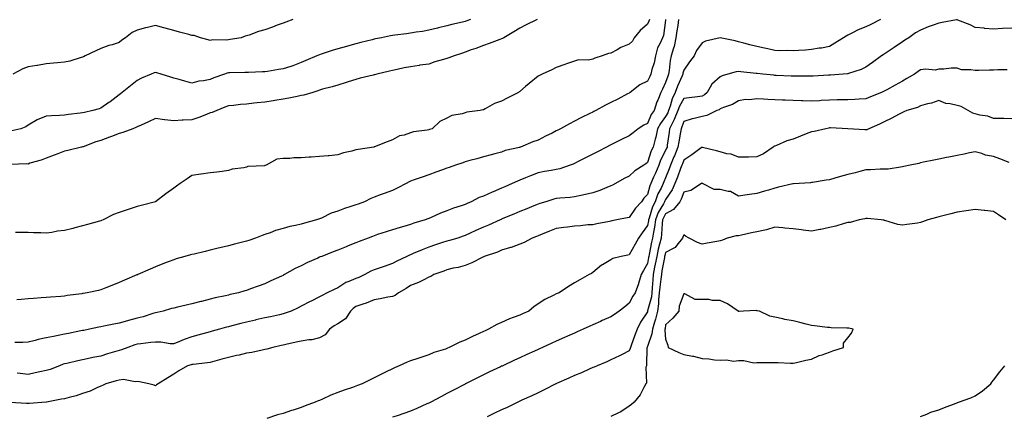
# Model space of a CAD drawing. Units: inches. Extents: x 957923 to 960563, y 7374458 to 7377098.
# Drawn here: x 958463 to 959004, y 7376484 to 7376702 of the extents above; entities that cross this region are included whole.
import ezdxf

# ---------------------------------------------------------------- set-up
doc = ezdxf.new("R2010")
doc.units = ezdxf.units.IN
doc.header["$MEASUREMENT"] = 0
doc.layers.add('Contour_95797374', color=7, linetype='Continuous', true_color=0x64e84c)

msp = doc.modelspace()

# ---------------------------------------------------------------- linework, layer by layer
at = {"layer": 'Contour_95797374'}
for points in [[(959008.05, 7376697.17, 3351), (959003.06, 7376696.91, 3351), (959003.04, 7376696.91, 3351), (958998.05, 7376696.62, 3351), (958993.18, 7376697.04, 3351), (958992.89, 7376697.08, 3351), (958988.05, 7376697.52, 3351), (958985.2, 7376699.07, 3351), (958978.43, 7376701.54, 3351), (958978.05, 7376701.71, 3351), (958977.8, 7376701.66, 3351), (958969.78, 7376700.19, 3351), (958968.05, 7376699.92, 3351), (958964.87, 7376698.74, 3351), (958962.16, 7376697.81, 3351), (958958.05, 7376696.14, 3351), (958955.28, 7376694.69, 3351), (958951.48, 7376691.92, 3351), (958949.39, 7376690.58, 3351), (958948.05, 7376689.72, 3351), (958943.5, 7376686.47, 3351), (958940.81, 7376684.68, 3351), (958938.05, 7376682.82, 3351), (958937.48, 7376682.49, 3351), (958936.64, 7376681.92, 3351), (958931.62, 7376678.35, 3351), (958928.05, 7376675.84, 3351), (958925.41, 7376674.55, 3351), (958918.5, 7376672.37, 3351), (958918.05, 7376672.19, 3351), (958917.84, 7376672.13, 3351), (958915.56, 7376671.92, 3351), (958908.62, 7376671.36, 3351), (958908.05, 7376671.33, 3351), (958907.43, 7376671.3, 3351), (958899.07, 7376670.9, 3351), (958898.05, 7376670.86, 3351), (958897.01, 7376670.88, 3351), (958889.22, 7376670.75, 3351), (958888.05, 7376670.77, 3351), (958886.96, 7376670.82, 3351), (958878.74, 7376671.23, 3351), (958878.05, 7376671.26, 3351), (958877.44, 7376671.31, 3351), (958871.47, 7376671.92, 3351), (958868.35, 7376672.22, 3351), (958868.05, 7376672.25, 3351), (958867.68, 7376672.29, 3351), (958859.37, 7376673.23, 3351), (958858.05, 7376673.37, 3351), (958856.7, 7376673.27, 3351), (958852.18, 7376671.92, 3351), (958849.06, 7376670.92, 3351), (958848.05, 7376670.48, 3351), (958843.52, 7376666.45, 3351), (958840.95, 7376661.92, 3351), (958839.47, 7376660.51, 3351), (958838.05, 7376659.78, 3351), (958835.61, 7376659.48, 3351), (958831.07, 7376658.9, 3351), (958828.05, 7376658.53, 3351), (958825.63, 7376654.34, 3351), (958824.76, 7376651.92, 3351), (958822.84, 7376647.12, 3351), (958822.38, 7376646.25, 3351), (958820.27, 7376641.92, 3351), (958819.96, 7376640.01, 3351), (958819, 7376632.87, 3351), (958818.85, 7376631.92, 3351), (958818.63, 7376631.35, 3351), (958818.05, 7376630, 3351), (958815.34, 7376624.64, 3351), (958814.27, 7376621.92, 3351), (958812.42, 7376617.56, 3351), (958811.46, 7376615.33, 3351), (958810, 7376611.92, 3351), (958809.38, 7376610.59, 3351), (958808.05, 7376605.92, 3351), (958806.19, 7376603.78, 3351), (958804.83, 7376601.92, 3351), (958801.58, 7376598.4, 3351), (958798.05, 7376593.33, 3351), (958796.97, 7376593, 3351), (958791.36, 7376591.92, 3351), (958788.6, 7376591.38, 3351), (958788.05, 7376591.27, 3351), (958787.24, 7376591.11, 3351), (958780.26, 7376589.72, 3351), (958778.05, 7376589.31, 3351), (958775.34, 7376589.2, 3351), (958771.28, 7376588.69, 3351), (958768.05, 7376588.58, 3351), (958764.14, 7376588.02, 3351), (958762.17, 7376587.8, 3351), (958758.05, 7376587.16, 3351), (958754.3, 7376585.67, 3351), (958750.21, 7376584.08, 3351), (958748.05, 7376583.23, 3351), (958747.11, 7376582.86, 3351), (958744.77, 7376581.92, 3351), (958740.46, 7376579.51, 3351), (958738.05, 7376578.62, 3351), (958733.2, 7376576.78, 3351), (958732.82, 7376576.69, 3351), (958728.05, 7376575.23, 3351), (958725.69, 7376574.29, 3351), (958718.52, 7376571.92, 3351), (958718.26, 7376571.71, 3351), (958718.05, 7376571.6, 3351), (958717.44, 7376571.32, 3351), (958711.68, 7376568.29, 3351), (958708.05, 7376566.97, 3351), (958704.22, 7376565.74, 3351), (958701.51, 7376565.38, 3351), (958698.05, 7376564.55, 3351), (958696.26, 7376563.71, 3351), (958690.91, 7376561.92, 3351), (958689.17, 7376560.79, 3351), (958688.05, 7376560.43, 3351), (958685.25, 7376559.12, 3351), (958682.39, 7376557.59, 3351), (958678.05, 7376556, 3351), (958675.69, 7376554.28, 3351), (958671.51, 7376551.92, 3351), (958669.61, 7376550.36, 3351), (958668.05, 7376549.97, 3351), (958665.66, 7376549.53, 3351), (958661.34, 7376548.62, 3351), (958658.05, 7376548.06, 3351), (958653.69, 7376546.27, 3351), (958651.9, 7376545.77, 3351), (958648.05, 7376544.45, 3351), (958646.59, 7376543.39, 3351), (958645.03, 7376541.92, 3351), (958642.42, 7376537.55, 3351), (958638.05, 7376534.96, 3351), (958636.15, 7376533.82, 3351), (958633.58, 7376531.92, 3351), (958631.18, 7376528.79, 3351), (958628.05, 7376527.18, 3351), (958623.79, 7376526.17, 3351), (958622.24, 7376526.11, 3351), (958618.05, 7376525.39, 3351), (958615.22, 7376524.76, 3351), (958609.64, 7376523.51, 3351), (958608.05, 7376523.16, 3351), (958607.03, 7376522.93, 3351), (958602.49, 7376521.92, 3351), (958599.08, 7376520.9, 3351), (958598.05, 7376520.73, 3351), (958596.61, 7376520.49, 3351), (958590.88, 7376519.09, 3351), (958588.05, 7376518.7, 3351), (958583.9, 7376517.77, 3351), (958582.51, 7376517.46, 3351), (958578.05, 7376516.46, 3351), (958574.5, 7376515.47, 3351), (958570.56, 7376514.43, 3351), (958568.05, 7376513.74, 3351), (958566.53, 7376513.44, 3351), (958558.76, 7376512.64, 3351), (958558.05, 7376512.52, 3351), (958557.59, 7376512.38, 3351), (958555.54, 7376511.92, 3351), (958550.92, 7376509.05, 3351), (958548.05, 7376507.26, 3351), (958544.76, 7376505.21, 3351), (958539.47, 7376501.92, 3351), (958538.63, 7376501.34, 3351), (958538.05, 7376500.94, 3351), (958537.37, 7376501.24, 3351), (958534.36, 7376501.92, 3351), (958529.23, 7376503.1, 3351), (958528.05, 7376503.32, 3351), (958526.9, 7376503.08, 3351), (958520.44, 7376504.31, 3351), (958518.05, 7376504.05, 3351), (958516.46, 7376503.51, 3351), (958510.7, 7376501.92, 3351), (958508.99, 7376500.98, 3351), (958508.05, 7376500.64, 3351), (958505.88, 7376499.76, 3351), (958502.09, 7376497.87, 3351), (958498.05, 7376496.65, 3351), (958494.57, 7376495.39, 3351), (958490.67, 7376494.54, 3351), (958488.05, 7376493.77, 3351), (958486.51, 7376493.47, 3351), (958478.27, 7376491.92, 3351), (958478.1, 7376491.87, 3351), (958478.05, 7376491.87, 3351), (958477.99, 7376491.86, 3351), (958468.78, 7376491.19, 3351), (958468.05, 7376491.13, 3351), (958467.25, 7376491.12, 3351), (958458.29, 7376491.68, 3351)], [(958747.59, 7376701.92, 3346), (958741.11, 7376698.86, 3346), (958738.05, 7376697.16, 3346), (958734.75, 7376695.22, 3346), (958729.16, 7376691.92, 3346), (958728.51, 7376691.46, 3346), (958728.05, 7376691.26, 3346), (958727.01, 7376690.88, 3346), (958721.23, 7376688.74, 3346), (958718.05, 7376687.59, 3346), (958713.88, 7376686.09, 3346), (958711.32, 7376685.19, 3346), (958708.05, 7376684.03, 3346), (958706.49, 7376683.48, 3346), (958702, 7376681.92, 3346), (958699.09, 7376680.89, 3346), (958698.05, 7376680.55, 3346), (958696.07, 7376679.93, 3346), (958691.37, 7376678.6, 3346), (958688.05, 7376677.48, 3346), (958683.19, 7376676.79, 3346), (958682.86, 7376676.74, 3346), (958678.05, 7376676.03, 3346), (958674.59, 7376675.38, 3346), (958670.61, 7376674.48, 3346), (958668.05, 7376673.97, 3346), (958666.4, 7376673.57, 3346), (958659.57, 7376671.92, 3346), (958658.34, 7376671.62, 3346), (958658.05, 7376671.55, 3346), (958657.56, 7376671.43, 3346), (958650.34, 7376669.64, 3346), (958648.05, 7376669.07, 3346), (958643.85, 7376667.72, 3346), (958642.63, 7376667.34, 3346), (958638.05, 7376665.81, 3346), (958635.01, 7376664.95, 3346), (958629.74, 7376663.61, 3346), (958628.05, 7376663.15, 3346), (958627.16, 7376662.81, 3346), (958624.35, 7376661.92, 3346), (958619.53, 7376660.44, 3346), (958618.05, 7376660.15, 3346), (958615.85, 7376659.72, 3346), (958611.17, 7376658.8, 3346), (958608.05, 7376658.19, 3346), (958603.63, 7376657.5, 3346), (958602.63, 7376657.34, 3346), (958598.05, 7376656.62, 3346), (958593.84, 7376656.13, 3346), (958592.05, 7376655.93, 3346), (958588.05, 7376655.46, 3346), (958584.73, 7376655.24, 3346), (958580.92, 7376654.79, 3346), (958578.05, 7376654.57, 3346), (958576.16, 7376653.82, 3346), (958571.62, 7376651.92, 3346), (958569.09, 7376650.88, 3346), (958568.05, 7376650.61, 3346), (958565.98, 7376649.85, 3346), (958561.83, 7376648.14, 3346), (958558.05, 7376646.92, 3346), (958553.27, 7376646.69, 3346), (958552.72, 7376646.59, 3346), (958548.05, 7376646.3, 3346), (958543.15, 7376646.82, 3346), (958542.94, 7376646.82, 3346), (958538.05, 7376647.51, 3346), (958534.26, 7376645.71, 3346), (958530.14, 7376644.01, 3346), (958528.05, 7376643.1, 3346), (958527.29, 7376642.68, 3346), (958525.54, 7376641.92, 3346), (958520.1, 7376639.87, 3346), (958518.05, 7376639.28, 3346), (958513.82, 7376637.69, 3346), (958512.7, 7376637.27, 3346), (958508.05, 7376635.52, 3346), (958505.27, 7376634.71, 3346), (958498.25, 7376632.11, 3346), (958498.05, 7376632.05, 3346), (958497.94, 7376632.03, 3346), (958497.43, 7376631.92, 3346), (958489.86, 7376630.11, 3346), (958488.05, 7376629.62, 3346), (958484.35, 7376628.22, 3346), (958482.48, 7376627.49, 3346), (958478.05, 7376625.88, 3346), (958475.31, 7376624.66, 3346), (958469.11, 7376622.98, 3346), (958468.05, 7376622.61, 3346), (958467.27, 7376622.7, 3346), (958458.5, 7376622.37, 3346)], [(958710.98, 7376701.92, 3345), (958708.85, 7376701.12, 3345), (958708.05, 7376700.83, 3345), (958706.55, 7376700.42, 3345), (958700.73, 7376699.24, 3345), (958698.05, 7376698.36, 3345), (958693.39, 7376697.26, 3345), (958692.84, 7376697.13, 3345), (958688.05, 7376696.04, 3345), (958684.56, 7376695.41, 3345), (958681.06, 7376694.93, 3345), (958678.05, 7376694.42, 3345), (958675.84, 7376694.12, 3345), (958669.41, 7376693.28, 3345), (958668.05, 7376693.1, 3345), (958667.04, 7376692.93, 3345), (958662.05, 7376691.92, 3345), (958658.73, 7376691.24, 3345), (958658.05, 7376691.09, 3345), (958656.94, 7376690.81, 3345), (958650.73, 7376689.24, 3345), (958648.05, 7376688.57, 3345), (958643.47, 7376687.34, 3345), (958642.81, 7376687.16, 3345), (958638.05, 7376685.89, 3345), (958635.09, 7376684.88, 3345), (958628.96, 7376682.83, 3345), (958628.05, 7376682.52, 3345), (958627.6, 7376682.37, 3345), (958626.64, 7376681.92, 3345), (958620.63, 7376679.35, 3345), (958618.05, 7376678.25, 3345), (958613.44, 7376676.53, 3345), (958612.34, 7376676.2, 3345), (958608.05, 7376674.77, 3345), (958605.57, 7376674.4, 3345), (958599.57, 7376673.45, 3345), (958598.05, 7376673.22, 3345), (958596.79, 7376673.18, 3345), (958589.02, 7376672.88, 3345), (958588.05, 7376672.86, 3345), (958587.13, 7376672.84, 3345), (958578.83, 7376672.7, 3345), (958578.05, 7376672.69, 3345), (958577.47, 7376672.5, 3345), (958575.9, 7376671.92, 3345), (958570.13, 7376669.84, 3345), (958568.05, 7376669.05, 3345), (958564.44, 7376668.31, 3345), (958561.84, 7376668.13, 3345), (958558.05, 7376667.04, 3345), (958554.22, 7376668.09, 3345), (958551.01, 7376668.96, 3345), (958548.05, 7376669.76, 3345), (958546.42, 7376670.29, 3345), (958541.19, 7376671.92, 3345), (958538.8, 7376672.67, 3345), (958538.05, 7376672.9, 3345), (958537.34, 7376672.63, 3345), (958535.69, 7376671.92, 3345), (958530.34, 7376669.63, 3345), (958528.05, 7376668.53, 3345), (958524.39, 7376665.59, 3345), (958519.82, 7376661.92, 3345), (958518.83, 7376661.14, 3345), (958518.05, 7376660.51, 3345), (958513.17, 7376656.81, 3345), (958512.42, 7376656.28, 3345), (958508.05, 7376653.21, 3345), (958507.04, 7376652.93, 3345), (958503.66, 7376651.92, 3345), (958499.01, 7376650.96, 3345), (958498.05, 7376650.73, 3345), (958496.64, 7376650.51, 3345), (958490.21, 7376649.76, 3345), (958488.05, 7376649.38, 3345), (958485.3, 7376649.17, 3345), (958480.89, 7376649.08, 3345), (958478.05, 7376648.83, 3345), (958473.05, 7376646.92, 3345), (958473.03, 7376646.9, 3345), (958468.05, 7376643.85, 3345), (958466.95, 7376643.03, 3345), (958464.06, 7376641.92, 3345), (958459.23, 7376640.74, 3345)], [(958613.34, 7376701.92, 3344), (958609.51, 7376700.46, 3344), (958608.05, 7376699.88, 3344), (958604.88, 7376698.75, 3344), (958602.18, 7376697.79, 3344), (958598.05, 7376696.32, 3344), (958594.62, 7376695.35, 3344), (958589.52, 7376693.39, 3344), (958588.05, 7376692.9, 3344), (958587.28, 7376692.69, 3344), (958585.08, 7376691.92, 3344), (958579.08, 7376690.89, 3344), (958578.05, 7376690.8, 3344), (958576.75, 7376690.62, 3344), (958569.24, 7376690.73, 3344), (958568.05, 7376690.48, 3344), (958566.92, 7376690.79, 3344), (958562.75, 7376691.92, 3344), (958559.2, 7376693.07, 3344), (958558.05, 7376693.19, 3344), (958556.31, 7376693.66, 3344), (958551.18, 7376695.05, 3344), (958548.05, 7376695.9, 3344), (958543.33, 7376697.2, 3344), (958542.56, 7376697.41, 3344), (958538.05, 7376698.64, 3344), (958533.68, 7376697.56, 3344), (958532.64, 7376697.33, 3344), (958528.05, 7376696.12, 3344), (958525.26, 7376694.72, 3344), (958521.54, 7376691.92, 3344), (958519.49, 7376690.49, 3344), (958518.05, 7376689.27, 3344), (958514.21, 7376688.08, 3344), (958512.35, 7376687.62, 3344), (958508.05, 7376686.05, 3344), (958505.25, 7376684.72, 3344), (958499.36, 7376681.92, 3344), (958498.47, 7376681.5, 3344), (958498.05, 7376681.29, 3344), (958497.23, 7376681.1, 3344), (958490.94, 7376679.03, 3344), (958488.05, 7376678.5, 3344), (958484.26, 7376678.13, 3344), (958482.09, 7376677.88, 3344), (958478.05, 7376677.5, 3344), (958473.21, 7376676.76, 3344), (958472.84, 7376676.7, 3344), (958468.05, 7376675.97, 3344), (958465.13, 7376674.84, 3344), (958459.64, 7376671.92, 3344)], [(958825.22, 7376701.92, 3349), (958824.75, 7376698.62, 3349), (958824.24, 7376695.73, 3349), (958823.74, 7376691.92, 3349), (958822.78, 7376687.19, 3349), (958822.41, 7376686.27, 3349), (958821.16, 7376681.92, 3349), (958820.62, 7376679.35, 3349), (958820.06, 7376673.93, 3349), (958819.71, 7376671.92, 3349), (958819.22, 7376670.75, 3349), (958818.05, 7376667.33, 3349), (958816.28, 7376663.69, 3349), (958815.4, 7376661.92, 3349), (958813.73, 7376657.61, 3349), (958813.32, 7376656.64, 3349), (958811.73, 7376651.92, 3349), (958810.21, 7376649.76, 3349), (958808.05, 7376644.9, 3349), (958806.09, 7376643.88, 3349), (958803.05, 7376641.92, 3349), (958800.23, 7376639.74, 3349), (958798.05, 7376638.07, 3349), (958793.93, 7376636.04, 3349), (958790.49, 7376634.37, 3349), (958788.05, 7376633.17, 3349), (958787.22, 7376632.75, 3349), (958785.61, 7376631.92, 3349), (958780.61, 7376629.36, 3349), (958778.05, 7376628.05, 3349), (958774, 7376625.98, 3349), (958770.13, 7376624, 3349), (958768.05, 7376622.94, 3349), (958767.36, 7376622.61, 3349), (958765.67, 7376621.92, 3349), (958759.95, 7376620.01, 3349), (958758.05, 7376619.53, 3349), (958755.15, 7376619.02, 3349), (958751.53, 7376618.44, 3349), (958748.05, 7376617.81, 3349), (958743.86, 7376616.11, 3349), (958741.17, 7376615.04, 3349), (958738.05, 7376613.79, 3349), (958736.74, 7376613.23, 3349), (958733.84, 7376611.92, 3349), (958729.84, 7376610.13, 3349), (958728.05, 7376609.35, 3349), (958723.42, 7376607.29, 3349), (958722.91, 7376607.06, 3349), (958718.05, 7376604.9, 3349), (958715.8, 7376604.16, 3349), (958711.36, 7376601.92, 3349), (958709.08, 7376600.9, 3349), (958708.05, 7376600.44, 3349), (958705.75, 7376599.62, 3349), (958701.59, 7376598.38, 3349), (958698.05, 7376596.83, 3349), (958694.43, 7376595.54, 3349), (958689.29, 7376593.16, 3349), (958688.05, 7376592.64, 3349), (958687.53, 7376592.44, 3349), (958686.11, 7376591.92, 3349), (958679.82, 7376590.15, 3349), (958678.05, 7376589.33, 3349), (958674.42, 7376588.28, 3349), (958672.3, 7376587.68, 3349), (958668.05, 7376586.46, 3349), (958664.63, 7376585.34, 3349), (958659.96, 7376583.83, 3349), (958658.05, 7376583.21, 3349), (958657.12, 7376582.85, 3349), (958654.72, 7376581.92, 3349), (958649.92, 7376580.05, 3349), (958648.05, 7376579.32, 3349), (958643.73, 7376577.61, 3349), (958642.76, 7376577.22, 3349), (958638.05, 7376575.36, 3349), (958635.59, 7376574.38, 3349), (958629.29, 7376571.92, 3349), (958628.39, 7376571.57, 3349), (958628.05, 7376571.42, 3349), (958627.11, 7376570.99, 3349), (958621.5, 7376568.47, 3349), (958618.05, 7376566.76, 3349), (958614.75, 7376565.22, 3349), (958608.92, 7376561.92, 3349), (958608.34, 7376561.63, 3349), (958608.05, 7376561.48, 3349), (958607.24, 7376561.11, 3349), (958601.42, 7376558.55, 3349), (958598.05, 7376556.86, 3349), (958594.37, 7376555.6, 3349), (958590.15, 7376554.02, 3349), (958588.05, 7376553.27, 3349), (958586.99, 7376552.99, 3349), (958583.63, 7376551.92, 3349), (958579.03, 7376550.95, 3349), (958578.05, 7376550.69, 3349), (958576.42, 7376550.29, 3349), (958570.82, 7376549.15, 3349), (958568.05, 7376548.37, 3349), (958563.34, 7376547.22, 3349), (958562.86, 7376547.11, 3349), (958558.05, 7376545.86, 3349), (958554.85, 7376545.12, 3349), (958550.18, 7376544.05, 3349), (958548.05, 7376543.56, 3349), (958546.75, 7376543.22, 3349), (958542.31, 7376541.92, 3349), (958538.92, 7376541.05, 3349), (958538.05, 7376540.86, 3349), (958536.63, 7376540.5, 3349), (958531.3, 7376538.66, 3349), (958528.05, 7376538.01, 3349), (958523.23, 7376536.75, 3349), (958522.74, 7376536.6, 3349), (958518.05, 7376535.3, 3349), (958515.2, 7376534.77, 3349), (958509.67, 7376533.54, 3349), (958508.05, 7376533.22, 3349), (958506.94, 7376533.04, 3349), (958501.76, 7376531.92, 3349), (958498.67, 7376531.3, 3349), (958498.05, 7376531.18, 3349), (958497.13, 7376531, 3349), (958490.33, 7376529.65, 3349), (958488.05, 7376529.2, 3349), (958484.65, 7376528.53, 3349), (958481.98, 7376527.99, 3349), (958478.05, 7376527.22, 3349), (958473.67, 7376526.3, 3349), (958471.93, 7376525.79, 3349), (958468.05, 7376524.87, 3349), (958465.25, 7376524.72, 3349), (958460.74, 7376524.61, 3349)], [(958809.18, 7376701.92, 3347), (958808.93, 7376701.04, 3347), (958808.05, 7376699.35, 3347), (958804.07, 7376695.9, 3347), (958800.75, 7376691.92, 3347), (958799.87, 7376690.1, 3347), (958798.05, 7376688.43, 3347), (958793.43, 7376686.54, 3347), (958791.46, 7376685.33, 3347), (958788.05, 7376683.46, 3347), (958786.73, 7376683.24, 3347), (958783.25, 7376681.92, 3347), (958779.2, 7376680.77, 3347), (958778.05, 7376680.14, 3347), (958775.81, 7376679.68, 3347), (958770.25, 7376679.73, 3347), (958768.05, 7376678.96, 3347), (958763.71, 7376677.58, 3347), (958762.67, 7376677.3, 3347), (958758.05, 7376675.58, 3347), (958755.59, 7376674.38, 3347), (958750.37, 7376671.92, 3347), (958748.77, 7376671.2, 3347), (958748.05, 7376670.83, 3347), (958743.24, 7376666.74, 3347), (958741.22, 7376665.09, 3347), (958738.05, 7376662.49, 3347), (958737.74, 7376662.23, 3347), (958737.39, 7376661.92, 3347), (958731.17, 7376658.8, 3347), (958728.05, 7376657.09, 3347), (958724.08, 7376655.89, 3347), (958719, 7376652.87, 3347), (958718.05, 7376652.41, 3347), (958717.64, 7376652.33, 3347), (958716.23, 7376651.92, 3347), (958708.92, 7376651.05, 3347), (958708.05, 7376650.76, 3347), (958706.31, 7376650.18, 3347), (958700.76, 7376649.2, 3347), (958698.05, 7376647.75, 3347), (958694.1, 7376645.87, 3347), (958689.95, 7376641.92, 3347), (958688.51, 7376641.46, 3347), (958688.05, 7376641.31, 3347), (958687.24, 7376641.11, 3347), (958679.75, 7376640.22, 3347), (958678.05, 7376639.65, 3347), (958674.61, 7376638.49, 3347), (958671.96, 7376638.01, 3347), (958668.05, 7376635.83, 3347), (958665.13, 7376634.84, 3347), (958658.18, 7376632.04, 3347), (958658.05, 7376632, 3347), (958657.99, 7376631.98, 3347), (958657.81, 7376631.92, 3347), (958649.34, 7376630.63, 3347), (958648.05, 7376630.35, 3347), (958645.87, 7376629.74, 3347), (958641.29, 7376628.68, 3347), (958638.05, 7376627.66, 3347), (958633.31, 7376627.18, 3347), (958632.83, 7376627.14, 3347), (958628.05, 7376626.66, 3347), (958623.53, 7376626.44, 3347), (958622.43, 7376626.3, 3347), (958618.05, 7376626.05, 3347), (958613.97, 7376626, 3347), (958611.81, 7376625.68, 3347), (958608.05, 7376625.63, 3347), (958604.64, 7376625.32, 3347), (958598.71, 7376621.92, 3347), (958598.2, 7376621.77, 3347), (958598.05, 7376621.73, 3347), (958597.79, 7376621.65, 3347), (958588.77, 7376621.2, 3347), (958588.05, 7376620.81, 3347), (958586.56, 7376620.43, 3347), (958580.14, 7376619.83, 3347), (958578.05, 7376618.98, 3347), (958574.69, 7376618.56, 3347), (958571.79, 7376618.18, 3347), (958568.05, 7376617.71, 3347), (958563.12, 7376616.99, 3347), (958562.99, 7376616.97, 3347), (958558.05, 7376616.28, 3347), (958555.44, 7376614.53, 3347), (958551.59, 7376611.92, 3347), (958549.55, 7376610.41, 3347), (958548.05, 7376609.3, 3347), (958543.8, 7376606.17, 3347), (958538.1, 7376601.92, 3347), (958538.05, 7376601.91, 3347), (958538.03, 7376601.9, 3347), (958530.17, 7376599.8, 3347), (958528.05, 7376599.24, 3347), (958524.05, 7376597.92, 3347), (958522.55, 7376597.42, 3347), (958518.05, 7376595.92, 3347), (958515.03, 7376594.94, 3347), (958509.37, 7376591.92, 3347), (958508.41, 7376591.56, 3347), (958508.05, 7376591.4, 3347), (958507.33, 7376591.2, 3347), (958500.63, 7376589.35, 3347), (958498.05, 7376588.63, 3347), (958493.68, 7376587.56, 3347), (958492.67, 7376587.3, 3347), (958488.05, 7376586.19, 3347), (958484.25, 7376585.72, 3347), (958481.22, 7376585.1, 3347), (958478.05, 7376584.65, 3347), (958475.13, 7376584.84, 3347), (958470.98, 7376584.85, 3347), (958468.05, 7376585.05, 3347), (958464.96, 7376585, 3347), (958461.18, 7376585.05, 3347)], [(958818.08, 7376701.89, 3348), (958818.05, 7376701.6, 3348), (958816.81, 7376693.16, 3348), (958816.3, 7376691.92, 3348), (958815.11, 7376688.98, 3348), (958813.67, 7376686.3, 3348), (958812.54, 7376681.92, 3348), (958811.8, 7376678.17, 3348), (958810.57, 7376674.44, 3348), (958809.95, 7376671.92, 3348), (958809.33, 7376670.64, 3348), (958808.05, 7376668.13, 3348), (958803.97, 7376666, 3348), (958798.52, 7376661.92, 3348), (958798.28, 7376661.69, 3348), (958798.05, 7376661.51, 3348), (958797.21, 7376661.08, 3348), (958791.75, 7376658.22, 3348), (958788.05, 7376656.44, 3348), (958785.09, 7376654.88, 3348), (958779.75, 7376651.92, 3348), (958778.61, 7376651.36, 3348), (958778.05, 7376651.08, 3348), (958776.38, 7376650.25, 3348), (958771.87, 7376648.1, 3348), (958768.05, 7376646.07, 3348), (958765.32, 7376644.66, 3348), (958760.39, 7376641.92, 3348), (958758.83, 7376641.14, 3348), (958758.05, 7376640.75, 3348), (958755.75, 7376639.62, 3348), (958752.08, 7376637.89, 3348), (958748.05, 7376635.77, 3348), (958745.25, 7376634.72, 3348), (958738.43, 7376631.92, 3348), (958738.14, 7376631.84, 3348), (958738.05, 7376631.81, 3348), (958737.87, 7376631.75, 3348), (958729.98, 7376629.98, 3348), (958728.05, 7376629.13, 3348), (958724.26, 7376628.13, 3348), (958722.35, 7376627.62, 3348), (958718.05, 7376626.49, 3348), (958714.5, 7376625.47, 3348), (958710.6, 7376624.47, 3348), (958708.05, 7376623.77, 3348), (958706.68, 7376623.28, 3348), (958702.74, 7376621.92, 3348), (958699.28, 7376620.69, 3348), (958698.05, 7376620.31, 3348), (958695.55, 7376619.42, 3348), (958691.87, 7376618.1, 3348), (958688.05, 7376616.73, 3348), (958684.51, 7376615.46, 3348), (958679.96, 7376613.83, 3348), (958678.05, 7376613.15, 3348), (958677.21, 7376612.76, 3348), (958675.62, 7376611.92, 3348), (958670.65, 7376609.33, 3348), (958668.05, 7376608.12, 3348), (958663.52, 7376606.45, 3348), (958662, 7376605.86, 3348), (958658.05, 7376604.37, 3348), (958656.26, 7376603.71, 3348), (958652.68, 7376601.92, 3348), (958649.34, 7376600.63, 3348), (958648.05, 7376600.13, 3348), (958645.34, 7376599.2, 3348), (958641.84, 7376598.13, 3348), (958638.05, 7376596.7, 3348), (958634.43, 7376595.55, 3348), (958629.09, 7376592.95, 3348), (958628.05, 7376592.53, 3348), (958627.57, 7376592.4, 3348), (958626.5, 7376591.92, 3348), (958619.9, 7376590.08, 3348), (958618.05, 7376589.54, 3348), (958614.97, 7376588.84, 3348), (958611.73, 7376588.24, 3348), (958608.05, 7376587.29, 3348), (958603.84, 7376586.13, 3348), (958601.05, 7376584.92, 3348), (958598.05, 7376583.85, 3348), (958596.62, 7376583.35, 3348), (958592.85, 7376581.92, 3348), (958589.27, 7376580.7, 3348), (958588.05, 7376580.27, 3348), (958585.84, 7376579.71, 3348), (958581.39, 7376578.58, 3348), (958578.05, 7376577.74, 3348), (958573.38, 7376576.59, 3348), (958572.5, 7376576.37, 3348), (958568.05, 7376575.28, 3348), (958565.34, 7376574.63, 3348), (958559.28, 7376573.15, 3348), (958558.05, 7376572.85, 3348), (958557.3, 7376572.67, 3348), (958554.22, 7376571.92, 3348), (958549.43, 7376570.55, 3348), (958548.05, 7376570.08, 3348), (958545.07, 7376568.94, 3348), (958542.14, 7376567.83, 3348), (958538.05, 7376566.26, 3348), (958535.04, 7376564.92, 3348), (958528.37, 7376561.92, 3348), (958528.14, 7376561.83, 3348), (958528.05, 7376561.79, 3348), (958527.83, 7376561.7, 3348), (958521.08, 7376558.9, 3348), (958518.05, 7376557.65, 3348), (958513.99, 7376555.98, 3348), (958510.83, 7376554.7, 3348), (958508.05, 7376553.57, 3348), (958506.75, 7376553.21, 3348), (958500.56, 7376551.92, 3348), (958498.41, 7376551.56, 3348), (958498.05, 7376551.5, 3348), (958497.55, 7376551.42, 3348), (958489.62, 7376550.35, 3348), (958488.05, 7376550.11, 3348), (958486.02, 7376549.89, 3348), (958480.41, 7376549.55, 3348), (958478.05, 7376549.27, 3348), (958475.22, 7376549.09, 3348), (958471.15, 7376548.83, 3348), (958468.05, 7376548.63, 3348), (958464.39, 7376548.26, 3348), (958461.95, 7376548.02, 3348)], [(958936.1, 7376701.92, 3350), (958930.78, 7376699.19, 3350), (958928.05, 7376697.86, 3350), (958923.73, 7376696.24, 3350), (958920.71, 7376694.58, 3350), (958918.05, 7376693.29, 3350), (958917.19, 7376692.78, 3350), (958915.79, 7376691.92, 3350), (958910.99, 7376688.98, 3350), (958908.05, 7376687.14, 3350), (958903.7, 7376686.27, 3350), (958902.27, 7376686.14, 3350), (958898.05, 7376685.43, 3350), (958894.8, 7376685.17, 3350), (958891.01, 7376684.88, 3350), (958888.05, 7376684.64, 3350), (958885.14, 7376684.83, 3350), (958880.82, 7376684.69, 3350), (958878.05, 7376684.91, 3350), (958874.18, 7376685.78, 3350), (958872.29, 7376686.16, 3350), (958868.05, 7376687.18, 3350), (958864.22, 7376688.09, 3350), (958860.99, 7376688.98, 3350), (958858.05, 7376689.72, 3350), (958856.24, 7376690.12, 3350), (958848.08, 7376691.92, 3350), (958848.06, 7376691.92, 3350), (958848.02, 7376691.92, 3350), (958840, 7376689.97, 3350), (958838.05, 7376689.08, 3350), (958834.99, 7376684.97, 3350), (958833.79, 7376681.92, 3350), (958831.24, 7376678.72, 3350), (958828.05, 7376674.07, 3350), (958827.58, 7376672.39, 3350), (958827.5, 7376671.92, 3350), (958827.11, 7376670.98, 3350), (958824.62, 7376665.35, 3350), (958823.33, 7376661.92, 3350), (958821.58, 7376658.39, 3350), (958820.56, 7376654.43, 3350), (958819.65, 7376651.92, 3350), (958819.2, 7376650.77, 3350), (958818.05, 7376648.64, 3350), (958815.17, 7376644.8, 3350), (958813.67, 7376641.92, 3350), (958812.66, 7376637.31, 3350), (958812.29, 7376636.16, 3350), (958811.18, 7376631.92, 3350), (958810.2, 7376629.78, 3350), (958808.05, 7376623.43, 3350), (958807.18, 7376622.79, 3350), (958806.1, 7376621.92, 3350), (958801.2, 7376618.77, 3350), (958798.05, 7376615.93, 3350), (958795.35, 7376614.61, 3350), (958790.55, 7376611.92, 3350), (958788.99, 7376610.98, 3350), (958788.05, 7376610.54, 3350), (958785.86, 7376609.73, 3350), (958781.94, 7376608.04, 3350), (958778.05, 7376606.86, 3350), (958774.03, 7376605.94, 3350), (958771.55, 7376605.41, 3350), (958768.05, 7376604.63, 3350), (958765.67, 7376604.31, 3350), (958760.01, 7376603.89, 3350), (958758.05, 7376603.64, 3350), (958756.65, 7376603.32, 3350), (958752.22, 7376601.92, 3350), (958749.08, 7376600.89, 3350), (958748.05, 7376600.52, 3350), (958745.72, 7376599.59, 3350), (958741.91, 7376598.07, 3350), (958738.05, 7376596.53, 3350), (958734.82, 7376595.15, 3350), (958728.74, 7376592.61, 3350), (958728.05, 7376592.32, 3350), (958727.78, 7376592.2, 3350), (958727.15, 7376591.92, 3350), (958720.85, 7376589.11, 3350), (958718.05, 7376587.87, 3350), (958713.94, 7376586.03, 3350), (958710.75, 7376584.61, 3350), (958708.05, 7376583.41, 3350), (958706.99, 7376582.98, 3350), (958703.93, 7376581.92, 3350), (958699.36, 7376580.61, 3350), (958698.05, 7376580.27, 3350), (958695.58, 7376579.45, 3350), (958691.71, 7376578.26, 3350), (958688.05, 7376576.94, 3350), (958684.51, 7376575.47, 3350), (958679.55, 7376573.43, 3350), (958678.05, 7376572.8, 3350), (958677.38, 7376572.59, 3350), (958675.98, 7376571.92, 3350), (958670.6, 7376569.37, 3350), (958668.05, 7376567.93, 3350), (958663.6, 7376566.37, 3350), (958661.97, 7376565.83, 3350), (958658.05, 7376564.5, 3350), (958656.21, 7376563.76, 3350), (958652.88, 7376561.92, 3350), (958649.6, 7376560.37, 3350), (958648.05, 7376559.7, 3350), (958644.16, 7376558.03, 3350), (958642.49, 7376557.48, 3350), (958638.05, 7376554.73, 3350), (958636.16, 7376553.82, 3350), (958632.36, 7376551.92, 3350), (958629.47, 7376550.51, 3350), (958628.05, 7376549.71, 3350), (958623.5, 7376547.37, 3350), (958622.9, 7376547.06, 3350), (958618.05, 7376544.56, 3350), (958616.28, 7376543.69, 3350), (958612.42, 7376541.92, 3350), (958609.27, 7376540.7, 3350), (958608.05, 7376540.34, 3350), (958606.02, 7376539.89, 3350), (958601.17, 7376538.8, 3350), (958598.05, 7376538.11, 3350), (958593.15, 7376537.02, 3350), (958592.99, 7376536.98, 3350), (958588.05, 7376535.88, 3350), (958584.92, 7376535.04, 3350), (958579.92, 7376533.79, 3350), (958578.05, 7376533.31, 3350), (958576.97, 7376533, 3350), (958573.12, 7376531.92, 3350), (958569.16, 7376530.81, 3350), (958568.05, 7376530.5, 3350), (958566.07, 7376529.94, 3350), (958561.35, 7376528.62, 3350), (958558.05, 7376527.69, 3350), (958553.75, 7376526.21, 3350), (958551.25, 7376525.13, 3350), (958548.05, 7376523.87, 3350), (958546.09, 7376523.89, 3350), (958540.95, 7376524.82, 3350), (958538.05, 7376524.84, 3350), (958535.4, 7376524.57, 3350), (958530.05, 7376523.92, 3350), (958528.05, 7376523.71, 3350), (958526.68, 7376523.29, 3350), (958522.81, 7376521.92, 3350), (958519.36, 7376520.62, 3350), (958518.05, 7376520.18, 3350), (958515.56, 7376519.43, 3350), (958511.63, 7376518.34, 3350), (958508.05, 7376517.19, 3350), (958503.65, 7376516.32, 3350), (958502.15, 7376516.02, 3350), (958498.05, 7376515.21, 3350), (958495.34, 7376514.62, 3350), (958489.31, 7376513.18, 3350), (958488.05, 7376512.9, 3350), (958487.29, 7376512.69, 3350), (958485.26, 7376511.92, 3350), (958480.14, 7376509.83, 3350), (958478.05, 7376509.22, 3350), (958474.62, 7376508.49, 3350), (958472.02, 7376507.94, 3350), (958468.05, 7376507.1, 3350), (958463.81, 7376507.69, 3350), (958462.13, 7376507.84, 3350)], [(959005.6, 7376674.38, 3352), (959000.37, 7376674.24, 3352), (958998.05, 7376674.16, 3352), (958995.87, 7376674.1, 3352), (958990.08, 7376673.95, 3352), (958988.05, 7376673.9, 3352), (958985.6, 7376674.37, 3352), (958980.49, 7376674.36, 3352), (958978.05, 7376675.14, 3352), (958974.85, 7376675.13, 3352), (958970.87, 7376674.74, 3352), (958968.05, 7376674.73, 3352), (958965.94, 7376674.03, 3352), (958960.85, 7376674.72, 3352), (958958.05, 7376674.27, 3352), (958956.61, 7376673.36, 3352), (958954.62, 7376671.92, 3352), (958950.47, 7376669.5, 3352), (958948.05, 7376668.07, 3352), (958944.09, 7376665.88, 3352), (958939.52, 7376663.39, 3352), (958938.05, 7376662.59, 3352), (958937.6, 7376662.37, 3352), (958936.62, 7376661.92, 3352), (958930.52, 7376659.44, 3352), (958928.05, 7376658.41, 3352), (958924.33, 7376658.2, 3352), (958921.94, 7376658.03, 3352), (958918.05, 7376657.81, 3352), (958913.92, 7376657.79, 3352), (958912.23, 7376657.74, 3352), (958908.05, 7376657.71, 3352), (958903.53, 7376657.4, 3352), (958902.6, 7376657.37, 3352), (958898.05, 7376657.03, 3352), (958893.34, 7376657.21, 3352), (958892.73, 7376657.25, 3352), (958888.05, 7376657.43, 3352), (958883.73, 7376657.6, 3352), (958882.28, 7376657.7, 3352), (958878.05, 7376657.87, 3352), (958874.17, 7376658.05, 3352), (958871.73, 7376658.23, 3352), (958868.05, 7376658.41, 3352), (958864.05, 7376657.91, 3352), (958861.93, 7376658.05, 3352), (958858.05, 7376657.31, 3352), (958854.74, 7376655.23, 3352), (958849.77, 7376653.64, 3352), (958848.05, 7376652.9, 3352), (958847.54, 7376652.43, 3352), (958846.17, 7376651.92, 3352), (958840.75, 7376649.23, 3352), (958838.05, 7376648.6, 3352), (958833.65, 7376647.52, 3352), (958832.64, 7376647.33, 3352), (958828.05, 7376646.02, 3352), (958827.01, 7376642.95, 3352), (958826.52, 7376641.92, 3352), (958826.22, 7376640.09, 3352), (958825.26, 7376634.71, 3352), (958824.83, 7376631.92, 3352), (958822.89, 7376627.08, 3352), (958822.66, 7376626.53, 3352), (958820.75, 7376621.92, 3352), (958820.01, 7376619.96, 3352), (958818.05, 7376615.06, 3352), (958817.11, 7376612.86, 3352), (958816.71, 7376611.92, 3352), (958815.55, 7376609.42, 3352), (958813.81, 7376606.16, 3352), (958812.27, 7376601.92, 3352), (958810.83, 7376599.13, 3352), (958809.09, 7376592.97, 3352), (958808.7, 7376591.92, 3352), (958808.63, 7376591.34, 3352), (958808.05, 7376588.88, 3352), (958805.16, 7376584.81, 3352), (958803.25, 7376581.92, 3352), (958801.38, 7376578.59, 3352), (958798.05, 7376572.81, 3352), (958797.32, 7376572.65, 3352), (958793.64, 7376571.92, 3352), (958789.16, 7376570.8, 3352), (958788.05, 7376570.04, 3352), (958783.48, 7376567.35, 3352), (958782.91, 7376567.06, 3352), (958778.05, 7376563.06, 3352), (958777.39, 7376562.58, 3352), (958776.17, 7376561.92, 3352), (958770.93, 7376559.04, 3352), (958768.05, 7376557.3, 3352), (958764.66, 7376555.31, 3352), (958759.55, 7376551.92, 3352), (958758.47, 7376551.5, 3352), (958758.05, 7376551.27, 3352), (958756.68, 7376550.55, 3352), (958751.76, 7376548.21, 3352), (958748.05, 7376545.8, 3352), (958745.7, 7376544.27, 3352), (958743, 7376541.92, 3352), (958739.58, 7376540.39, 3352), (958738.05, 7376539.7, 3352), (958734.44, 7376538.3, 3352), (958732.38, 7376537.6, 3352), (958728.05, 7376535.69, 3352), (958725.42, 7376534.54, 3352), (958720.86, 7376531.92, 3352), (958718.94, 7376531.03, 3352), (958718.05, 7376530.61, 3352), (958715.65, 7376529.52, 3352), (958711.99, 7376527.98, 3352), (958708.05, 7376525.94, 3352), (958705.11, 7376524.86, 3352), (958699.26, 7376521.92, 3352), (958698.41, 7376521.56, 3352), (958698.05, 7376521.37, 3352), (958697.17, 7376521.04, 3352), (958690.84, 7376519.13, 3352), (958688.05, 7376517.88, 3352), (958683.6, 7376516.38, 3352), (958681.96, 7376515.83, 3352), (958678.05, 7376514.51, 3352), (958676.17, 7376513.79, 3352), (958671.84, 7376511.92, 3352), (958669.2, 7376510.77, 3352), (958668.05, 7376510.22, 3352), (958664.63, 7376508.51, 3352), (958662.52, 7376507.44, 3352), (958658.05, 7376505.19, 3352), (958655.88, 7376504.09, 3352), (958651.56, 7376501.92, 3352), (958648.96, 7376501.01, 3352), (958648.05, 7376500.69, 3352), (958646.14, 7376500, 3352), (958641.58, 7376498.39, 3352), (958638.05, 7376497.13, 3352), (958634.32, 7376495.65, 3352), (958629.69, 7376493.56, 3352), (958628.05, 7376492.86, 3352), (958627.3, 7376492.67, 3352), (958625.66, 7376491.92, 3352), (958620.18, 7376489.79, 3352), (958618.05, 7376488.94, 3352), (958613.67, 7376487.54, 3352), (958612.73, 7376487.24, 3352), (958608.05, 7376485.75, 3352), (958605.01, 7376484.96, 3352), (958599.09, 7376482.96, 3352)], [(959008.05, 7376647.48, 3353), (959003.64, 7376647.51, 3353), (959002.47, 7376647.5, 3353), (958998.05, 7376647.53, 3353), (958994.95, 7376648.83, 3353), (958990.6, 7376649.37, 3353), (958988.05, 7376650.07, 3353), (958986.65, 7376650.52, 3353), (958984.2, 7376651.92, 3353), (958980.21, 7376654.08, 3353), (958978.05, 7376654.78, 3353), (958974.24, 7376655.72, 3353), (958971.92, 7376655.79, 3353), (958968.05, 7376657.55, 3353), (958963.94, 7376656.03, 3353), (958961.79, 7376655.66, 3353), (958958.05, 7376654.62, 3353), (958956.34, 7376653.63, 3353), (958950.53, 7376651.92, 3353), (958948.8, 7376651.17, 3353), (958948.05, 7376650.95, 3353), (958945.93, 7376649.8, 3353), (958942.3, 7376647.68, 3353), (958938.05, 7376645.75, 3353), (958935.55, 7376644.42, 3353), (958929.68, 7376641.92, 3353), (958928.54, 7376641.43, 3353), (958928.05, 7376641.33, 3353), (958927.48, 7376641.36, 3353), (958918.12, 7376641.92, 3353), (958918.05, 7376641.92, 3353), (958908.5, 7376642.37, 3353), (958908.05, 7376642.38, 3353), (958907.65, 7376642.32, 3353), (958905.96, 7376641.92, 3353), (958899.54, 7376640.43, 3353), (958898.05, 7376640.26, 3353), (958895.3, 7376639.17, 3353), (958892.07, 7376637.89, 3353), (958888.05, 7376636.31, 3353), (958884.64, 7376635.32, 3353), (958878.92, 7376632.79, 3353), (958878.05, 7376632.47, 3353), (958877.61, 7376632.36, 3353), (958877.03, 7376631.92, 3353), (958871.8, 7376628.17, 3353), (958868.05, 7376626.46, 3353), (958863.55, 7376626.42, 3353), (958862.44, 7376626.31, 3353), (958858.05, 7376626.27, 3353), (958854.09, 7376627.96, 3353), (958851.73, 7376628.23, 3353), (958848.05, 7376629.25, 3353), (958845.9, 7376629.77, 3353), (958838.22, 7376631.75, 3353), (958838.05, 7376631.8, 3353), (958837.6, 7376631.47, 3353), (958832.36, 7376627.61, 3353), (958828.05, 7376624.74, 3353), (958827.26, 7376622.71, 3353), (958826.93, 7376621.92, 3353), (958826.25, 7376620.12, 3353), (958824.53, 7376615.43, 3353), (958823.17, 7376611.92, 3353), (958821.59, 7376608.38, 3353), (958818.05, 7376603.06, 3353), (958817.65, 7376602.32, 3353), (958817.51, 7376601.92, 3353), (958816.94, 7376600.81, 3353), (958814.06, 7376595.92, 3353), (958812.54, 7376591.92, 3353), (958812.03, 7376587.94, 3353), (958811.41, 7376585.28, 3353), (958810.89, 7376581.92, 3353), (958810.34, 7376579.62, 3353), (958809.01, 7376572.87, 3353), (958808.79, 7376571.92, 3353), (958808.67, 7376571.29, 3353), (958808.05, 7376568, 3353), (958805.86, 7376564.11, 3353), (958804.55, 7376561.92, 3353), (958803.16, 7376557.03, 3353), (958803.12, 7376556.85, 3353), (958801.43, 7376551.92, 3353), (958799.98, 7376549.99, 3353), (958798.05, 7376546.24, 3353), (958795.67, 7376544.3, 3353), (958792.62, 7376541.92, 3353), (958789.99, 7376539.97, 3353), (958788.05, 7376538.76, 3353), (958783.31, 7376536.66, 3353), (958782.37, 7376536.23, 3353), (958778.05, 7376534.32, 3353), (958776.4, 7376533.57, 3353), (958772.71, 7376531.92, 3353), (958769.5, 7376530.48, 3353), (958768.05, 7376529.84, 3353), (958764.27, 7376528.14, 3353), (958762.59, 7376527.38, 3353), (958758.05, 7376525.34, 3353), (958755.69, 7376524.28, 3353), (958750.42, 7376521.92, 3353), (958748.78, 7376521.19, 3353), (958748.05, 7376520.86, 3353), (958746.1, 7376519.97, 3353), (958741.9, 7376518.07, 3353), (958738.05, 7376516.3, 3353), (958735.06, 7376514.9, 3353), (958728.72, 7376511.92, 3353), (958728.26, 7376511.7, 3353), (958728.05, 7376511.6, 3353), (958727.44, 7376511.32, 3353), (958721.47, 7376508.5, 3353), (958718.05, 7376506.89, 3353), (958714.75, 7376505.22, 3353), (958708.12, 7376501.92, 3353), (958708.05, 7376501.89, 3353), (958707.98, 7376501.85, 3353), (958701.53, 7376498.44, 3353), (958698.05, 7376496.62, 3353), (958694.96, 7376495, 3353), (958689.11, 7376491.92, 3353), (958688.42, 7376491.55, 3353), (958688.05, 7376491.35, 3353), (958687.03, 7376490.91, 3353), (958681.56, 7376488.42, 3353), (958678.05, 7376486.94, 3353), (958674.27, 7376485.7, 3353), (958670.61, 7376484.48, 3353), (958668.05, 7376483.63, 3353)], [(959006.6, 7376623.36, 3354), (959001.53, 7376625.4, 3354), (958998.05, 7376626.78, 3354), (958993.65, 7376627.52, 3354), (958991.56, 7376628.42, 3354), (958988.05, 7376629.34, 3354), (958984.81, 7376628.68, 3354), (958981.9, 7376628.07, 3354), (958978.05, 7376627.28, 3354), (958973.59, 7376626.38, 3354), (958972.23, 7376626.1, 3354), (958968.05, 7376625.24, 3354), (958965.29, 7376624.68, 3354), (958959.67, 7376623.54, 3354), (958958.05, 7376623.21, 3354), (958957, 7376622.97, 3354), (958952.27, 7376621.92, 3354), (958948.82, 7376621.15, 3354), (958948.05, 7376620.98, 3354), (958947.07, 7376620.95, 3354), (958940.14, 7376619.83, 3354), (958938.05, 7376619.77, 3354), (958935.83, 7376619.7, 3354), (958930.54, 7376619.43, 3354), (958928.05, 7376619.36, 3354), (958924.61, 7376618.48, 3354), (958922.12, 7376617.85, 3354), (958918.05, 7376616.82, 3354), (958914.15, 7376615.81, 3354), (958910.94, 7376614.81, 3354), (958908.05, 7376613.99, 3354), (958906.17, 7376613.81, 3354), (958898.63, 7376612.5, 3354), (958898.05, 7376612.43, 3354), (958897.62, 7376612.35, 3354), (958891.32, 7376611.92, 3354), (958888.23, 7376611.74, 3354), (958888.05, 7376611.76, 3354), (958887.84, 7376611.71, 3354), (958880.1, 7376609.87, 3354), (958878.05, 7376609.4, 3354), (958874.45, 7376608.32, 3354), (958872.28, 7376607.69, 3354), (958868.05, 7376606.38, 3354), (958864.02, 7376605.96, 3354), (958861.59, 7376605.45, 3354), (958858.05, 7376605.01, 3354), (958853.63, 7376607.5, 3354), (958852.46, 7376607.5, 3354), (958848.05, 7376608.68, 3354), (958844.76, 7376608.63, 3354), (958838.26, 7376611.92, 3354), (958838.14, 7376612.01, 3354), (958838.05, 7376612.06, 3354), (958837.97, 7376612, 3354), (958837.81, 7376611.92, 3354), (958831.82, 7376608.15, 3354), (958828.05, 7376607.17, 3354), (958826.64, 7376603.33, 3354), (958825.79, 7376601.92, 3354), (958822.3, 7376597.67, 3354), (958818.05, 7376595.18, 3354), (958816.84, 7376593.13, 3354), (958816.39, 7376591.92, 3354), (958816.15, 7376590.01, 3354), (958815.87, 7376584.1, 3354), (958815.54, 7376581.92, 3354), (958814.76, 7376578.63, 3354), (958814.06, 7376575.92, 3354), (958813.16, 7376571.92, 3354), (958812.37, 7376567.61, 3354), (958812.04, 7376565.91, 3354), (958811.29, 7376561.92, 3354), (958811, 7376558.97, 3354), (958810.72, 7376554.59, 3354), (958810.46, 7376551.92, 3354), (958810.23, 7376549.74, 3354), (958808.19, 7376542.06, 3354), (958808.17, 7376541.92, 3354), (958808.15, 7376541.82, 3354), (958808.05, 7376541.56, 3354), (958804.24, 7376535.73, 3354), (958802.47, 7376531.92, 3354), (958801.23, 7376528.73, 3354), (958799.11, 7376522.98, 3354), (958798.71, 7376521.92, 3354), (958798.61, 7376521.36, 3354), (958798.05, 7376520.06, 3354), (958794.27, 7376518.14, 3354), (958792.67, 7376517.3, 3354), (958788.05, 7376515.08, 3354), (958785.86, 7376514.11, 3354), (958780.5, 7376511.92, 3354), (958778.83, 7376511.14, 3354), (958778.05, 7376510.83, 3354), (958776.11, 7376509.98, 3354), (958771.95, 7376508.03, 3354), (958768.05, 7376506.5, 3354), (958764.89, 7376505.08, 3354), (958758.23, 7376502.1, 3354), (958757.98, 7376501.99, 3354), (958757.84, 7376501.92, 3354), (958751.38, 7376498.59, 3354), (958748.05, 7376497.07, 3354), (958744.56, 7376495.41, 3354), (958739.07, 7376492.94, 3354), (958738.05, 7376492.47, 3354), (958737.68, 7376492.29, 3354), (958736.86, 7376491.92, 3354), (958731, 7376488.97, 3354), (958728.05, 7376487.63, 3354), (958724.2, 7376485.77, 3354), (958720.02, 7376483.9, 3354)], [(959004.81, 7376591.92, 3355), (959000.85, 7376594.72, 3355), (958998.05, 7376596.48, 3355), (958993.23, 7376597.09, 3355), (958992.85, 7376597.12, 3355), (958988.05, 7376597.67, 3355), (958983.12, 7376596.85, 3355), (958982.96, 7376596.83, 3355), (958978.05, 7376596.09, 3355), (958974.69, 7376595.28, 3355), (958970.23, 7376594.1, 3355), (958968.05, 7376593.55, 3355), (958966.74, 7376593.22, 3355), (958961.94, 7376591.92, 3355), (958959.07, 7376590.91, 3355), (958958.05, 7376590.52, 3355), (958956.34, 7376590.22, 3355), (958950.51, 7376589.46, 3355), (958948.05, 7376588.97, 3355), (958945.61, 7376589.48, 3355), (958938.38, 7376591.59, 3355), (958938.05, 7376591.67, 3355), (958937.84, 7376591.71, 3355), (958936.44, 7376591.92, 3355), (958928.81, 7376592.69, 3355), (958928.05, 7376592.74, 3355), (958927.45, 7376592.52, 3355), (958924.3, 7376591.92, 3355), (958919.39, 7376590.58, 3355), (958918.05, 7376590.45, 3355), (958916.08, 7376589.95, 3355), (958911.56, 7376588.41, 3355), (958908.05, 7376587.71, 3355), (958903.29, 7376586.67, 3355), (958902.76, 7376586.63, 3355), (958898.05, 7376585.81, 3355), (958893.64, 7376586.33, 3355), (958892.62, 7376586.49, 3355), (958888.05, 7376586.98, 3355), (958883.44, 7376587.31, 3355), (958882.45, 7376587.52, 3355), (958878.05, 7376587.92, 3355), (958873.48, 7376586.49, 3355), (958872.5, 7376586.37, 3355), (958868.05, 7376585.34, 3355), (958865.21, 7376584.76, 3355), (958859.72, 7376583.59, 3355), (958858.05, 7376583.24, 3355), (958856.84, 7376583.13, 3355), (958851.88, 7376581.92, 3355), (958849.22, 7376580.75, 3355), (958848.05, 7376580.45, 3355), (958846.26, 7376580.14, 3355), (958840.88, 7376579.09, 3355), (958838.05, 7376578.62, 3355), (958835.61, 7376579.47, 3355), (958830.92, 7376581.92, 3355), (958829.05, 7376582.92, 3355), (958828.05, 7376583.8, 3355), (958827.47, 7376582.5, 3355), (958827.3, 7376581.92, 3355), (958824.28, 7376578.15, 3355), (958823.27, 7376576.69, 3355), (958822.58, 7376576.45, 3355), (958818.05, 7376573.98, 3355), (958817.62, 7376572.35, 3355), (958817.53, 7376571.92, 3355), (958817.42, 7376571.28, 3355), (958816.07, 7376563.9, 3355), (958815.71, 7376561.92, 3355), (958815.44, 7376559.31, 3355), (958814.89, 7376555.09, 3355), (958814.58, 7376551.92, 3355), (958814.15, 7376548.03, 3355), (958814.19, 7376545.78, 3355), (958813.64, 7376541.92, 3355), (958812.57, 7376537.4, 3355), (958812, 7376535.86, 3355), (958810.83, 7376531.92, 3355), (958810.56, 7376529.41, 3355), (958808.05, 7376522.37, 3355), (958807.92, 7376522.05, 3355), (958807.87, 7376521.92, 3355), (958807.84, 7376521.71, 3355), (958807.62, 7376512.35, 3355), (958807.5, 7376511.92, 3355), (958807.27, 7376511.14, 3355), (958807.61, 7376502.36, 3355), (958807.24, 7376501.92, 3355), (958806.09, 7376499.95, 3355), (958804.01, 7376495.97, 3355), (958800.72, 7376491.92, 3355), (958799.37, 7376490.6, 3355), (958798.05, 7376489.63, 3355), (958793.4, 7376486.57, 3355), (958792.24, 7376486.11, 3355), (958788.05, 7376484.1, 3355)], [(958958.05, 7376483.96, 3355), (958961.39, 7376485.26, 3355), (958963.64, 7376486.33, 3355), (958968.05, 7376487.63, 3355), (958971.06, 7376488.92, 3355), (958977.51, 7376491.38, 3355), (958978.05, 7376491.6, 3355), (958978.27, 7376491.7, 3355), (958978.82, 7376491.92, 3355), (958985.69, 7376494.29, 3355), (958988.05, 7376495.39, 3355), (958991.93, 7376498.04, 3355), (958996.54, 7376501.92, 3355), (958997.18, 7376502.79, 3355), (958998.05, 7376504, 3355), (959001.44, 7376508.53, 3355), (959004.31, 7376511.92, 3355)]]:
    msp.add_polyline3d(points, dxfattribs=at)
msp.add_polyline3d([(958908.05, 7376519.32, 3356), (958909.9, 7376520.07, 3356), (958915.67, 7376521.92, 3356), (958915.74, 7376524.24, 3356), (958918.05, 7376527.18, 3356), (958920.12, 7376529.85, 3356), (958921.08, 7376531.92, 3356), (958918.57, 7376532.44, 3356), (958918.05, 7376532.45, 3356), (958917.5, 7376532.46, 3356), (958908.91, 7376532.78, 3356), (958908.05, 7376532.79, 3356), (958907.01, 7376532.95, 3356), (958899.86, 7376533.73, 3356), (958898.05, 7376534.05, 3356), (958895.22, 7376534.75, 3356), (958891.74, 7376535.62, 3356), (958888.05, 7376536.55, 3356), (958883.45, 7376537.32, 3356), (958882.36, 7376537.61, 3356), (958878.05, 7376538.47, 3356), (958875.22, 7376539.09, 3356), (958869.56, 7376541.92, 3356), (958868.24, 7376542.1, 3356), (958868.05, 7376542.11, 3356), (958867.84, 7376542.13, 3356), (958860.73, 7376541.92, 3356), (958858.35, 7376541.61, 3356), (958858.05, 7376541.59, 3356), (958857.95, 7376541.82, 3356), (958857.93, 7376541.92, 3356), (958852.01, 7376545.88, 3356), (958848.05, 7376547.6, 3356), (958843.77, 7376547.65, 3356), (958841.75, 7376548.22, 3356), (958838.05, 7376548.3, 3356), (958834.32, 7376548.19, 3356), (958828.63, 7376551.34, 3356), (958828.05, 7376551.28, 3356), (958825.46, 7376544.51, 3356), (958825.24, 7376541.92, 3356), (958821.94, 7376538.04, 3356), (958818.05, 7376534.3, 3356), (958817.74, 7376532.23, 3356), (958817.64, 7376531.92, 3356), (958817.59, 7376531.46, 3356), (958818.05, 7376526.49, 3356), (958819.28, 7376523.15, 3356), (958819.37, 7376521.92, 3356), (958825.31, 7376519.18, 3356), (958828.05, 7376518.07, 3356), (958832.78, 7376517.2, 3356), (958833.32, 7376517.2, 3356), (958838.05, 7376515.79, 3356), (958841.76, 7376515.63, 3356), (958844.87, 7376515.1, 3356), (958848.05, 7376514.93, 3356), (958851.25, 7376515.13, 3356), (958855.49, 7376514.48, 3356), (958858.05, 7376514.72, 3356), (958860.98, 7376514.85, 3356), (958866.47, 7376513.5, 3356), (958868.05, 7376513.62, 3356), (958869.78, 7376513.64, 3356), (958876.38, 7376513.59, 3356), (958878.05, 7376513.61, 3356), (958879.81, 7376513.67, 3356), (958886.67, 7376513.29, 3356), (958888.05, 7376513.35, 3356), (958889.89, 7376513.75, 3356), (958895.08, 7376514.88, 3356), (958898.05, 7376515.51, 3356), (958902.42, 7376517.54, 3356), (958904.08, 7376517.94, 3356)], close=True, dxfattribs=at)

doc.saveas('drawing.dxf')
